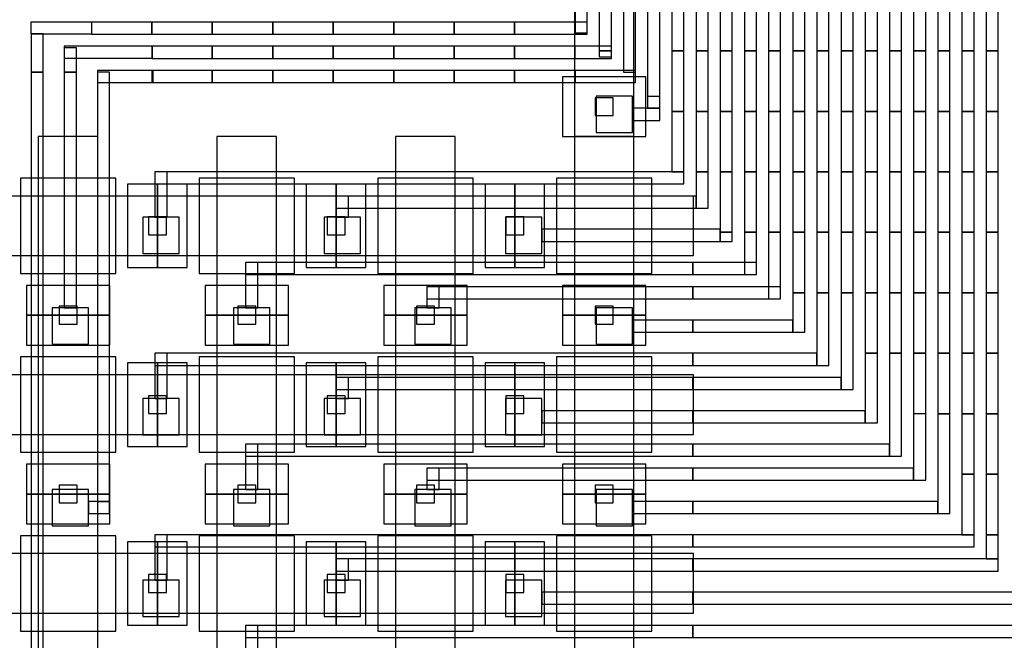
# Model space of a CAD drawing. Extents: x -54000 to 53800, y -53800 to 53800.
# Drawn here: x -27171 to -25518, y -1425 to -384 of the extents above; entities that cross this region are included whole.
import ezdxf

# ---------------------------------------------------------------- set-up
doc = ezdxf.new("R2010")
doc.units = 0
for name, color, linetype in [('Flow', 1, 'CONTINUOUS'), ('Routing', 4, 'CONTINUOUS'), ('Valves', 2, 'CONTINUOUS'), ('Vias', 6, 'CONTINUOUS')]:
    doc.layers.add(name, color=color, linetype=linetype)

msp = doc.modelspace()

# ---------------------------------------------------------------- linework, layer by layer
at = {"layer": 'Flow', "linetype": 'CONTINUOUS'}
for points in [[(-26240, -580), (-26140, -580), (-26140, -280), (-26240, -280), (-26240, -580)], [(-27140, -880), (-27040, -880), (-27040, -580), (-27140, -580), (-27140, -880)], [(-27140, -880), (-27040, -880), (-27040, -580), (-27140, -580), (-27140, -880)], [(-26840, -880), (-26740, -880), (-26740, -580), (-26840, -580), (-26840, -880)], [(-26840, -880), (-26740, -880), (-26740, -580), (-26840, -580), (-26840, -880)], [(-26540, -880), (-26440, -880), (-26440, -580), (-26540, -580), (-26540, -880)], [(-26540, -880), (-26440, -880), (-26440, -580), (-26540, -580), (-26540, -880)], [(-26240, -880), (-26140, -880), (-26140, -580), (-26240, -580), (-26240, -880)], [(-26240, -880), (-26140, -880), (-26140, -580), (-26240, -580), (-26240, -880)], [(-27240, -780), (-26940, -780), (-26940, -680), (-27240, -680), (-27240, -780)], [(-27240, -780), (-26940, -780), (-26940, -680), (-27240, -680), (-27240, -780)], [(-26940, -780), (-26640, -780), (-26640, -680), (-26940, -680), (-26940, -780)], [(-26940, -780), (-26640, -780), (-26640, -680), (-26940, -680), (-26940, -780)], [(-26640, -780), (-26340, -780), (-26340, -680), (-26640, -680), (-26640, -780)], [(-26640, -780), (-26340, -780), (-26340, -680), (-26640, -680), (-26640, -780)], [(-26340, -780), (-26040, -780), (-26040, -680), (-26340, -680), (-26340, -780)], [(-26340, -780), (-26040, -780), (-26040, -680), (-26340, -680), (-26340, -780)], [(-27140, -1180), (-27040, -1180), (-27040, -880), (-27140, -880), (-27140, -1180)], [(-27140, -1180), (-27040, -1180), (-27040, -880), (-27140, -880), (-27140, -1180)], [(-26840, -1180), (-26740, -1180), (-26740, -880), (-26840, -880), (-26840, -1180)], [(-26840, -1180), (-26740, -1180), (-26740, -880), (-26840, -880), (-26840, -1180)], [(-26540, -1180), (-26440, -1180), (-26440, -880), (-26540, -880), (-26540, -1180)], [(-26540, -1180), (-26440, -1180), (-26440, -880), (-26540, -880), (-26540, -1180)], [(-26240, -1180), (-26140, -1180), (-26140, -880), (-26240, -880), (-26240, -1180)], [(-26240, -1180), (-26140, -1180), (-26140, -880), (-26240, -880), (-26240, -1180)], [(-27240, -1080), (-26940, -1080), (-26940, -980), (-27240, -980), (-27240, -1080)], [(-27240, -1080), (-26940, -1080), (-26940, -980), (-27240, -980), (-27240, -1080)], [(-26940, -1080), (-26640, -1080), (-26640, -980), (-26940, -980), (-26940, -1080)], [(-26940, -1080), (-26640, -1080), (-26640, -980), (-26940, -980), (-26940, -1080)], [(-26640, -1080), (-26340, -1080), (-26340, -980), (-26640, -980), (-26640, -1080)], [(-26640, -1080), (-26340, -1080), (-26340, -980), (-26640, -980), (-26640, -1080)], [(-26340, -1080), (-26040, -1080), (-26040, -980), (-26340, -980), (-26340, -1080)], [(-26340, -1080), (-26040, -1080), (-26040, -980), (-26340, -980), (-26340, -1080)], [(-27140, -1480), (-27040, -1480), (-27040, -1180), (-27140, -1180), (-27140, -1480)], [(-27140, -1480), (-27040, -1480), (-27040, -1180), (-27140, -1180), (-27140, -1480)], [(-26840, -1480), (-26740, -1480), (-26740, -1180), (-26840, -1180), (-26840, -1480)], [(-26840, -1480), (-26740, -1480), (-26740, -1180), (-26840, -1180), (-26840, -1480)], [(-26540, -1480), (-26440, -1480), (-26440, -1180), (-26540, -1180), (-26540, -1480)], [(-26540, -1480), (-26440, -1480), (-26440, -1180), (-26540, -1180), (-26540, -1480)], [(-26240, -1480), (-26140, -1480), (-26140, -1180), (-26240, -1180), (-26240, -1480)], [(-26240, -1480), (-26140, -1480), (-26140, -1180), (-26240, -1180), (-26240, -1480)], [(-27240, -1380), (-26940, -1380), (-26940, -1280), (-27240, -1280), (-27240, -1380)], [(-27240, -1380), (-26940, -1380), (-26940, -1280), (-27240, -1280), (-27240, -1380)], [(-26940, -1380), (-26640, -1380), (-26640, -1280), (-26940, -1280), (-26940, -1380)], [(-26940, -1380), (-26640, -1380), (-26640, -1280), (-26940, -1280), (-26940, -1380)], [(-26640, -1380), (-26340, -1380), (-26340, -1280), (-26640, -1280), (-26640, -1380)], [(-26640, -1380), (-26340, -1380), (-26340, -1280), (-26640, -1280), (-26640, -1380)], [(-26340, -1380), (-26040, -1380), (-26040, -1280), (-26340, -1280), (-26340, -1380)], [(-26340, -1380), (-26040, -1380), (-26040, -1280), (-26340, -1280), (-26340, -1380)]]:
    msp.add_lwpolyline(points, close=True, dxfattribs=at)
at = {"layer": 'Routing', "linetype": 'CONTINUOUS'}
for points in [[(-26116.925, -512.473), (-26096.625, -512.473), (-26096.625, 390.877), (-26116.925, 390.877), (-26116.925, -512.473)], [(-26116.925, -532.773), (-26096.625, -532.773), (-26096.625, 370.577), (-26116.925, 370.577), (-26116.925, -532.773)], [(-26076.325, -436.348), (-26056.025, -436.348), (-26056.025, -334.848), (-26076.325, -334.848), (-26076.325, -436.348)], [(-26035.725, -436.348), (-26015.425, -436.348), (-26015.425, -334.848), (-26035.725, -334.848), (-26035.725, -436.348)], [(-25995.125, -436.348), (-25974.825, -436.348), (-25974.825, -334.848), (-25995.125, -334.848), (-25995.125, -436.348)], [(-25954.525, -436.348), (-25934.225, -436.348), (-25934.225, -334.848), (-25954.525, -334.848), (-25954.525, -436.348)], [(-25913.925, -436.348), (-25893.625, -436.348), (-25893.625, -334.848), (-25913.925, -334.848), (-25913.925, -436.348)], [(-25873.325, -436.348), (-25853.025, -436.348), (-25853.025, -334.848), (-25873.325, -334.848), (-25873.325, -436.348)], [(-25832.725, -436.348), (-25812.425, -436.348), (-25812.425, -334.848), (-25832.725, -334.848), (-25832.725, -436.348)], [(-25792.125, -436.348), (-25771.825, -436.348), (-25771.825, -334.848), (-25792.125, -334.848), (-25792.125, -436.348)], [(-25751.525, -436.348), (-25731.225, -436.348), (-25731.225, -334.848), (-25751.525, -334.848), (-25751.525, -436.348)], [(-25710.925, -436.348), (-25690.625, -436.348), (-25690.625, -334.848), (-25710.925, -334.848), (-25710.925, -436.348)], [(-25670.325, -436.348), (-25650.025, -436.348), (-25650.025, -334.848), (-25670.325, -334.848), (-25670.325, -436.348)], [(-25629.725, -436.348), (-25609.425, -436.348), (-25609.425, -334.848), (-25629.725, -334.848), (-25629.725, -436.348)], [(-25589.125, -436.348), (-25568.825, -436.348), (-25568.825, -334.848), (-25589.125, -334.848), (-25589.125, -436.348)], [(-25548.525, -436.348), (-25528.225, -436.348), (-25528.225, -334.848), (-25548.525, -334.848), (-25548.525, -436.348)], [(-26238.725, -405.898), (-26218.425, -405.898), (-26218.425, -370.373), (-26238.725, -370.373), (-26238.725, -405.898)], [(-26198.125, -436.568), (-26177.825, -436.568), (-26177.825, -370.373), (-26198.125, -370.373), (-26198.125, -436.568)], [(-26157.525, -471.873), (-26137.225, -471.873), (-26137.225, -370.373), (-26157.525, -370.373), (-26157.525, -471.873)], [(-27152.327, -388.135), (-27152.327, -407.928), (-27049.913, -407.928), (-27049.913, -388.135), (-27152.327, -388.135)], [(-27050.827, -408.435), (-26949.327, -408.435), (-26949.327, -388.135), (-27050.827, -388.135), (-27050.827, -408.435)], [(-26949.327, -408.435), (-26847.827, -408.435), (-26847.827, -388.135), (-26949.327, -388.135), (-26949.327, -408.435)], [(-26847.827, -408.435), (-26746.327, -408.435), (-26746.327, -388.135), (-26847.827, -388.135), (-26847.827, -408.435)], [(-26746.327, -408.435), (-26644.827, -408.435), (-26644.827, -388.135), (-26746.327, -388.135), (-26746.327, -408.435)], [(-26644.827, -408.435), (-26543.327, -408.435), (-26543.327, -388.135), (-26644.827, -388.135), (-26644.827, -408.435)], [(-26543.327, -408.435), (-26441.827, -408.435), (-26441.827, -388.135), (-26543.327, -388.135), (-26543.327, -408.435)], [(-26441.827, -408.435), (-26340.327, -408.435), (-26340.327, -388.135), (-26441.827, -388.135), (-26441.827, -408.435)], [(-26340.733, -408.435), (-26218.425, -408.435), (-26218.425, -388.135), (-26340.733, -388.135), (-26340.733, -408.435)], [(-27152.225, -471.873), (-27131.925, -471.873), (-27131.925, -407.929), (-27152.225, -407.929), (-27152.225, -471.873)], [(-27096.4, -448.528), (-26948.21, -448.528), (-26948.21, -428.228), (-27096.4, -428.228), (-27096.4, -448.528)], [(-26949.327, -449.035), (-26847.827, -449.035), (-26847.827, -428.735), (-26949.327, -428.735), (-26949.327, -449.035)], [(-26847.827, -449.035), (-26746.327, -449.035), (-26746.327, -428.735), (-26847.827, -428.735), (-26847.827, -449.035)], [(-26746.327, -449.035), (-26644.827, -449.035), (-26644.827, -428.735), (-26746.327, -428.735), (-26746.327, -449.035)], [(-26644.827, -449.035), (-26543.327, -449.035), (-26543.327, -428.735), (-26644.827, -428.735), (-26644.827, -449.035)], [(-26543.327, -449.035), (-26441.827, -449.035), (-26441.827, -428.735), (-26543.327, -428.735), (-26543.327, -449.035)], [(-26441.827, -449.035), (-26340.327, -449.035), (-26340.327, -428.735), (-26441.827, -428.735), (-26441.827, -449.035)], [(-26340.327, -449.035), (-26238.827, -449.035), (-26238.827, -428.735), (-26340.327, -428.735), (-26340.327, -449.035)], [(-26239.739, -449.02), (-26177.825, -449.02), (-26177.825, -428.72), (-26239.739, -428.72), (-26239.739, -449.02)], [(-27096.4, -471.873), (-27076.1, -471.873), (-27076.1, -431.273), (-27096.4, -431.273), (-27096.4, -471.873)], [(-26198.125, -446.498), (-26177.825, -446.498), (-26177.825, -436.568), (-26198.125, -436.568), (-26198.125, -446.498)], [(-26076.325, -537.848), (-26056.025, -537.848), (-26056.025, -436.348), (-26076.325, -436.348), (-26076.325, -537.848)], [(-26035.725, -537.848), (-26015.425, -537.848), (-26015.425, -436.348), (-26035.725, -436.348), (-26035.725, -537.848)], [(-25995.125, -537.848), (-25974.825, -537.848), (-25974.825, -436.348), (-25995.125, -436.348), (-25995.125, -537.848)], [(-25954.525, -537.848), (-25934.225, -537.848), (-25934.225, -436.348), (-25954.525, -436.348), (-25954.525, -537.848)], [(-25913.925, -537.848), (-25893.625, -537.848), (-25893.625, -436.348), (-25913.925, -436.348), (-25913.925, -537.848)], [(-25873.325, -537.848), (-25853.025, -537.848), (-25853.025, -436.348), (-25873.325, -436.348), (-25873.325, -537.848)], [(-25832.725, -537.848), (-25812.425, -537.848), (-25812.425, -436.348), (-25832.725, -436.348), (-25832.725, -537.848)], [(-25792.125, -537.848), (-25771.825, -537.848), (-25771.825, -436.348), (-25792.125, -436.348), (-25792.125, -537.848)], [(-25751.525, -537.848), (-25731.225, -537.848), (-25731.225, -436.348), (-25751.525, -436.348), (-25751.525, -537.848)], [(-25710.925, -537.848), (-25690.625, -537.848), (-25690.625, -436.348), (-25710.925, -436.348), (-25710.925, -537.848)], [(-25670.325, -537.848), (-25650.025, -537.848), (-25650.025, -436.348), (-25670.325, -436.348), (-25670.325, -537.848)], [(-25629.725, -537.848), (-25609.425, -537.848), (-25609.425, -436.348), (-25629.725, -436.348), (-25629.725, -537.848)], [(-25589.125, -537.848), (-25568.825, -537.848), (-25568.825, -436.348), (-25589.125, -436.348), (-25589.125, -537.848)], [(-25548.525, -537.848), (-25528.225, -537.848), (-25528.225, -436.348), (-25548.525, -436.348), (-25548.525, -537.848)], [(-27152.225, -1517.323), (-27131.925, -1517.323), (-27131.925, -471.873), (-27152.225, -471.873), (-27152.225, -1517.323)], [(-27152.225, -1517.323), (-27131.925, -1517.323), (-27131.925, -471.873), (-27152.225, -471.873), (-27152.225, -1517.323)], [(-27096.4, -867.723), (-27076.1, -867.723), (-27076.1, -471.873), (-27096.4, -471.873), (-27096.4, -867.723)], [(-27096.4, -867.723), (-27076.1, -867.723), (-27076.1, -471.873), (-27096.4, -471.873), (-27096.4, -867.723)], [(-27040.575, -469.131), (-27040.575, -489.635), (-26946.992, -489.635), (-26946.992, -469.131), (-27040.575, -469.131)], [(-27040.575, -1192.523), (-27020.275, -1192.523), (-27020.275, -471.873), (-27040.575, -471.873), (-27040.575, -1192.523)], [(-27040.575, -1192.523), (-27020.275, -1192.523), (-27020.275, -471.873), (-27040.575, -471.873), (-27040.575, -1192.523)], [(-26949.327, -489.635), (-26847.827, -489.635), (-26847.827, -469.335), (-26949.327, -469.335), (-26949.327, -489.635)], [(-26847.827, -489.635), (-26746.327, -489.635), (-26746.327, -469.335), (-26847.827, -469.335), (-26847.827, -489.635)], [(-26746.327, -489.635), (-26644.827, -489.635), (-26644.827, -469.335), (-26746.327, -469.335), (-26746.327, -489.635)], [(-26644.827, -489.635), (-26543.327, -489.635), (-26543.327, -469.335), (-26644.827, -469.335), (-26644.827, -489.635)], [(-26543.327, -489.635), (-26441.827, -489.635), (-26441.827, -469.335), (-26543.327, -469.335), (-26543.327, -489.635)], [(-26441.827, -489.635), (-26340.327, -489.635), (-26340.327, -469.335), (-26441.827, -469.335), (-26441.827, -489.635)], [(-26340.327, -489.635), (-26238.827, -489.635), (-26238.827, -469.335), (-26340.327, -469.335), (-26340.327, -489.635)], [(-26238.827, -489.635), (-26137.327, -489.635), (-26137.327, -469.335), (-26238.827, -469.335), (-26238.827, -489.635)], [(-26203.2, -573.373), (-26142.3, -573.373), (-26142.3, -512.473), (-26203.2, -512.473), (-26203.2, -573.373)], [(-26203.2, -573.373), (-26142.3, -573.373), (-26142.3, -512.473), (-26203.2, -512.473), (-26203.2, -573.373)], [(-26142.299, -553.073), (-26096.625, -553.073), (-26096.625, -532.773), (-26142.299, -532.773), (-26142.299, -553.073)], [(-26076.325, -639.348), (-26056.025, -639.348), (-26056.025, -537.848), (-26076.325, -537.848), (-26076.325, -639.348)], [(-26035.725, -639.348), (-26015.425, -639.348), (-26015.425, -537.848), (-26035.725, -537.848), (-26035.725, -639.348)], [(-25995.125, -639.348), (-25974.825, -639.348), (-25974.825, -537.848), (-25995.125, -537.848), (-25995.125, -639.348)], [(-25954.525, -639.348), (-25934.225, -639.348), (-25934.225, -537.848), (-25954.525, -537.848), (-25954.525, -639.348)], [(-25913.925, -639.348), (-25893.625, -639.348), (-25893.625, -537.848), (-25913.925, -537.848), (-25913.925, -639.348)], [(-25873.325, -639.348), (-25853.025, -639.348), (-25853.025, -537.848), (-25873.325, -537.848), (-25873.325, -639.348)], [(-25832.725, -639.348), (-25812.425, -639.348), (-25812.425, -537.848), (-25832.725, -537.848), (-25832.725, -639.348)], [(-25792.125, -639.348), (-25771.825, -639.348), (-25771.825, -537.848), (-25792.125, -537.848), (-25792.125, -639.348)], [(-25751.525, -639.348), (-25731.225, -639.348), (-25731.225, -537.848), (-25751.525, -537.848), (-25751.525, -639.348)], [(-25710.925, -639.348), (-25690.625, -639.348), (-25690.625, -537.848), (-25710.925, -537.848), (-25710.925, -639.348)], [(-25670.325, -639.348), (-25650.025, -639.348), (-25650.025, -537.848), (-25670.325, -537.848), (-25670.325, -639.348)], [(-25629.725, -639.348), (-25609.425, -639.348), (-25609.425, -537.848), (-25629.725, -537.848), (-25629.725, -639.348)], [(-25589.125, -639.348), (-25568.825, -639.348), (-25568.825, -537.848), (-25589.125, -537.848), (-25589.125, -639.348)], [(-25548.525, -639.348), (-25528.225, -639.348), (-25528.225, -537.848), (-25548.525, -537.848), (-25548.525, -639.348)], [(-26944.15, -715.473), (-26923.85, -715.473), (-26923.85, -639.349), (-26944.15, -639.349), (-26944.15, -715.473)], [(-26944.15, -715.473), (-26923.85, -715.473), (-26923.85, -639.349), (-26944.15, -639.349), (-26944.15, -715.473)], [(-26944.149, -659.648), (-26056.025, -659.648), (-26056.025, -639.348), (-26944.149, -639.348), (-26944.149, -659.648)], [(-26944.149, -659.648), (-26056.025, -659.648), (-26056.025, -639.348), (-26944.149, -639.348), (-26944.149, -659.648)], [(-26035.725, -700.248), (-26015.425, -700.248), (-26015.425, -639.348), (-26035.725, -639.348), (-26035.725, -700.248)], [(-25995.125, -740.848), (-25974.825, -740.848), (-25974.825, -639.348), (-25995.125, -639.348), (-25995.125, -740.848)], [(-25954.525, -740.848), (-25934.225, -740.848), (-25934.225, -639.348), (-25954.525, -639.348), (-25954.525, -740.848)], [(-25913.925, -740.848), (-25893.625, -740.848), (-25893.625, -639.348), (-25913.925, -639.348), (-25913.925, -740.848)], [(-25873.325, -740.848), (-25853.025, -740.848), (-25853.025, -639.348), (-25873.325, -639.348), (-25873.325, -740.848)], [(-25832.725, -740.848), (-25812.425, -740.848), (-25812.425, -639.348), (-25832.725, -639.348), (-25832.725, -740.848)], [(-25792.125, -740.848), (-25771.825, -740.848), (-25771.825, -639.348), (-25792.125, -639.348), (-25792.125, -740.848)], [(-25751.525, -740.848), (-25731.225, -740.848), (-25731.225, -639.348), (-25751.525, -639.348), (-25751.525, -740.848)], [(-25710.925, -740.848), (-25690.625, -740.848), (-25690.625, -639.348), (-25710.925, -639.348), (-25710.925, -740.848)], [(-25670.325, -740.848), (-25650.025, -740.848), (-25650.025, -639.348), (-25670.325, -639.348), (-25670.325, -740.848)], [(-25629.725, -740.848), (-25609.425, -740.848), (-25609.425, -639.348), (-25629.725, -639.348), (-25629.725, -740.848)], [(-25589.125, -740.848), (-25568.825, -740.848), (-25568.825, -639.348), (-25589.125, -639.348), (-25589.125, -740.848)], [(-25548.525, -740.848), (-25528.225, -740.848), (-25528.225, -639.348), (-25548.525, -639.348), (-25548.525, -740.848)], [(-26639.65, -715.473), (-26619.35, -715.473), (-26619.35, -679.949), (-26639.65, -679.949), (-26639.65, -715.473)], [(-26639.65, -715.473), (-26619.35, -715.473), (-26619.35, -679.949), (-26639.65, -679.949), (-26639.65, -715.473)], [(-26639.649, -700.248), (-26035.725, -700.248), (-26035.725, -679.948), (-26639.649, -679.948), (-26639.649, -700.248)], [(-26639.649, -700.248), (-26035.725, -700.248), (-26035.725, -679.948), (-26639.649, -679.948), (-26639.649, -700.248)], [(-26964.45, -776.373), (-26903.55, -776.373), (-26903.55, -715.473), (-26964.45, -715.473), (-26964.45, -776.373)], [(-26964.45, -776.373), (-26903.55, -776.373), (-26903.55, -715.473), (-26964.45, -715.473), (-26964.45, -776.373)], [(-26659.95, -776.373), (-26599.05, -776.373), (-26599.05, -715.473), (-26659.95, -715.473), (-26659.95, -776.373)], [(-26659.95, -776.373), (-26599.05, -776.373), (-26599.05, -715.473), (-26659.95, -715.473), (-26659.95, -776.373)], [(-26355.45, -776.373), (-26294.55, -776.373), (-26294.55, -715.473), (-26355.45, -715.473), (-26355.45, -776.373)], [(-26355.45, -776.373), (-26294.55, -776.373), (-26294.55, -715.473), (-26355.45, -715.473), (-26355.45, -776.373)], [(-26294.549, -756.073), (-25995.125, -756.073), (-25995.125, -735.773), (-26294.549, -735.773), (-26294.549, -756.073)], [(-26294.549, -756.073), (-25995.125, -756.073), (-25995.125, -735.773), (-26294.549, -735.773), (-26294.549, -756.073)], [(-25995.125, -756.073), (-25974.825, -756.073), (-25974.825, -740.848), (-25995.125, -740.848), (-25995.125, -756.073)], [(-25954.525, -811.898), (-25934.225, -811.898), (-25934.225, -740.848), (-25954.525, -740.848), (-25954.525, -811.898)], [(-25913.925, -852.498), (-25893.625, -852.498), (-25893.625, -740.848), (-25913.925, -740.848), (-25913.925, -852.498)], [(-25873.325, -842.348), (-25853.025, -842.348), (-25853.025, -740.848), (-25873.325, -740.848), (-25873.325, -842.348)], [(-25832.725, -842.348), (-25812.425, -842.348), (-25812.425, -740.848), (-25832.725, -740.848), (-25832.725, -842.348)], [(-25792.125, -842.348), (-25771.825, -842.348), (-25771.825, -740.848), (-25792.125, -740.848), (-25792.125, -842.348)], [(-25751.525, -842.348), (-25731.225, -842.348), (-25731.225, -740.848), (-25751.525, -740.848), (-25751.525, -842.348)], [(-25710.925, -842.348), (-25690.625, -842.348), (-25690.625, -740.848), (-25710.925, -740.848), (-25710.925, -842.348)], [(-25670.325, -842.348), (-25650.025, -842.348), (-25650.025, -740.848), (-25670.325, -740.848), (-25670.325, -842.348)], [(-25629.725, -842.348), (-25609.425, -842.348), (-25609.425, -740.848), (-25629.725, -740.848), (-25629.725, -842.348)], [(-25589.125, -842.348), (-25568.825, -842.348), (-25568.825, -740.848), (-25589.125, -740.848), (-25589.125, -842.348)], [(-25548.525, -842.348), (-25528.225, -842.348), (-25528.225, -740.848), (-25548.525, -740.848), (-25548.525, -842.348)], [(-26791.9, -811.898), (-26040.8, -811.898), (-26040.8, -791.598), (-26791.9, -791.598), (-26791.9, -811.898)], [(-26791.9, -811.898), (-26040.8, -811.898), (-26040.8, -791.598), (-26791.9, -791.598), (-26791.9, -811.898)], [(-26791.9, -867.723), (-26771.6, -867.723), (-26771.6, -791.599), (-26791.9, -791.599), (-26791.9, -867.723)], [(-26791.9, -867.723), (-26771.6, -867.723), (-26771.6, -791.599), (-26791.9, -791.599), (-26791.9, -867.723)], [(-26040.799, -811.898), (-25934.225, -811.898), (-25934.225, -791.598), (-26040.799, -791.598), (-26040.799, -811.898)], [(-26487.4, -852.498), (-26040.8, -852.498), (-26040.8, -832.198), (-26487.4, -832.198), (-26487.4, -852.498)], [(-26487.4, -852.498), (-26040.8, -852.498), (-26040.8, -832.198), (-26487.4, -832.198), (-26487.4, -852.498)], [(-26487.4, -867.723), (-26467.1, -867.723), (-26467.1, -832.199), (-26487.4, -832.199), (-26487.4, -867.723)], [(-26487.4, -867.723), (-26467.1, -867.723), (-26467.1, -832.199), (-26487.4, -832.199), (-26487.4, -867.723)], [(-26040.799, -852.498), (-25893.625, -852.498), (-25893.625, -832.198), (-26040.799, -832.198), (-26040.799, -852.498)], [(-25873.325, -908.323), (-25853.025, -908.323), (-25853.025, -842.348), (-25873.325, -842.348), (-25873.325, -908.323)], [(-25832.725, -964.148), (-25812.425, -964.148), (-25812.425, -842.348), (-25832.725, -842.348), (-25832.725, -964.148)], [(-25792.125, -1004.748), (-25771.825, -1004.748), (-25771.825, -842.348), (-25792.125, -842.348), (-25792.125, -1004.748)], [(-25751.525, -943.848), (-25731.225, -943.848), (-25731.225, -842.348), (-25751.525, -842.348), (-25751.525, -943.848)], [(-25710.925, -943.848), (-25690.625, -943.848), (-25690.625, -842.348), (-25710.925, -842.348), (-25710.925, -943.848)], [(-25670.325, -943.848), (-25650.025, -943.848), (-25650.025, -842.348), (-25670.325, -842.348), (-25670.325, -943.848)], [(-25629.725, -943.848), (-25609.425, -943.848), (-25609.425, -842.348), (-25629.725, -842.348), (-25629.725, -943.848)], [(-25589.125, -943.848), (-25568.825, -943.848), (-25568.825, -842.348), (-25589.125, -842.348), (-25589.125, -943.848)], [(-25548.525, -943.848), (-25528.225, -943.848), (-25528.225, -842.348), (-25548.525, -842.348), (-25548.525, -943.848)], [(-27116.7, -928.623), (-27055.8, -928.623), (-27055.8, -867.723), (-27116.7, -867.723), (-27116.7, -928.623)], [(-27116.7, -928.623), (-27055.8, -928.623), (-27055.8, -867.723), (-27116.7, -867.723), (-27116.7, -928.623)], [(-26812.2, -928.623), (-26751.3, -928.623), (-26751.3, -867.723), (-26812.2, -867.723), (-26812.2, -928.623)], [(-26812.2, -928.623), (-26751.3, -928.623), (-26751.3, -867.723), (-26812.2, -867.723), (-26812.2, -928.623)], [(-26507.7, -928.623), (-26446.8, -928.623), (-26446.8, -867.723), (-26507.7, -867.723), (-26507.7, -928.623)], [(-26507.7, -928.623), (-26446.8, -928.623), (-26446.8, -867.723), (-26507.7, -867.723), (-26507.7, -928.623)], [(-26203.2, -928.623), (-26142.3, -928.623), (-26142.3, -867.723), (-26203.2, -867.723), (-26203.2, -928.623)], [(-26203.2, -928.623), (-26142.3, -928.623), (-26142.3, -867.723), (-26203.2, -867.723), (-26203.2, -928.623)], [(-26142.3, -908.323), (-26040.8, -908.323), (-26040.8, -888.023), (-26142.3, -888.023), (-26142.3, -908.323)], [(-26142.3, -908.323), (-26040.8, -908.323), (-26040.8, -888.023), (-26142.3, -888.023), (-26142.3, -908.323)], [(-26040.799, -908.323), (-25873.325, -908.323), (-25873.325, -888.023), (-26040.799, -888.023), (-26040.799, -908.323)], [(-26944.15, -964.148), (-26040.8, -964.148), (-26040.8, -943.848), (-26944.15, -943.848), (-26944.15, -964.148)], [(-26944.15, -964.148), (-26040.8, -964.148), (-26040.8, -943.848), (-26944.15, -943.848), (-26944.15, -964.148)], [(-26944.15, -1019.973), (-26923.85, -1019.973), (-26923.85, -943.849), (-26944.15, -943.849), (-26944.15, -1019.973)], [(-26944.15, -1019.973), (-26923.85, -1019.973), (-26923.85, -943.849), (-26944.15, -943.849), (-26944.15, -1019.973)], [(-26040.799, -964.148), (-25832.725, -964.148), (-25832.725, -943.848), (-26040.799, -943.848), (-26040.799, -964.148)], [(-25751.525, -1060.573), (-25731.225, -1060.573), (-25731.225, -943.848), (-25751.525, -943.848), (-25751.525, -1060.573)], [(-25710.925, -1116.398), (-25690.625, -1116.398), (-25690.625, -943.848), (-25710.925, -943.848), (-25710.925, -1116.398)], [(-25670.325, -1156.998), (-25650.025, -1156.998), (-25650.025, -943.848), (-25670.325, -943.848), (-25670.325, -1156.998)], [(-25629.725, -1045.348), (-25609.425, -1045.348), (-25609.425, -943.848), (-25629.725, -943.848), (-25629.725, -1045.348)], [(-25589.125, -1045.348), (-25568.825, -1045.348), (-25568.825, -943.848), (-25589.125, -943.848), (-25589.125, -1045.348)], [(-25548.525, -1045.348), (-25528.225, -1045.348), (-25528.225, -943.848), (-25548.525, -943.848), (-25548.525, -1045.348)], [(-26639.65, -1004.748), (-26040.8, -1004.748), (-26040.8, -984.448), (-26639.65, -984.448), (-26639.65, -1004.748)], [(-26639.65, -1004.748), (-26040.8, -1004.748), (-26040.8, -984.448), (-26639.65, -984.448), (-26639.65, -1004.748)], [(-26639.65, -1019.973), (-26619.35, -1019.973), (-26619.35, -984.449), (-26639.65, -984.449), (-26639.65, -1019.973)], [(-26639.65, -1019.973), (-26619.35, -1019.973), (-26619.35, -984.449), (-26639.65, -984.449), (-26639.65, -1019.973)], [(-26040.799, -1004.748), (-25792.125, -1004.748), (-25792.125, -984.448), (-26040.799, -984.448), (-26040.799, -1004.748)], [(-26964.45, -1080.873), (-26903.55, -1080.873), (-26903.55, -1019.973), (-26964.45, -1019.973), (-26964.45, -1080.873)], [(-26964.45, -1080.873), (-26903.55, -1080.873), (-26903.55, -1019.973), (-26964.45, -1019.973), (-26964.45, -1080.873)], [(-26659.95, -1080.873), (-26599.05, -1080.873), (-26599.05, -1019.973), (-26659.95, -1019.973), (-26659.95, -1080.873)], [(-26659.95, -1080.873), (-26599.05, -1080.873), (-26599.05, -1019.973), (-26659.95, -1019.973), (-26659.95, -1080.873)], [(-26355.45, -1080.873), (-26294.55, -1080.873), (-26294.55, -1019.973), (-26355.45, -1019.973), (-26355.45, -1080.873)], [(-26355.45, -1080.873), (-26294.55, -1080.873), (-26294.55, -1019.973), (-26355.45, -1019.973), (-26355.45, -1080.873)], [(-26294.55, -1060.573), (-26040.8, -1060.573), (-26040.8, -1040.273), (-26294.55, -1040.273), (-26294.55, -1060.573)], [(-26294.55, -1060.573), (-26040.8, -1060.573), (-26040.8, -1040.273), (-26294.55, -1040.273), (-26294.55, -1060.573)], [(-26040.799, -1060.573), (-25751.525, -1060.573), (-25751.525, -1040.273), (-26040.799, -1040.273), (-26040.799, -1060.573)], [(-25670.325, -1156.998), (-25650.025, -1156.998), (-25650.025, -1045.348), (-25670.325, -1045.348), (-25670.325, -1156.998)], [(-25629.725, -1212.823), (-25609.425, -1212.823), (-25609.425, -1045.348), (-25629.725, -1045.348), (-25629.725, -1212.823)], [(-25589.125, -1146.848), (-25568.825, -1146.848), (-25568.825, -1045.348), (-25589.125, -1045.348), (-25589.125, -1146.848)], [(-25548.525, -1146.848), (-25528.225, -1146.848), (-25528.225, -1045.348), (-25548.525, -1045.348), (-25548.525, -1146.848)], [(-26791.9, -1116.398), (-26040.8, -1116.398), (-26040.8, -1096.098), (-26791.9, -1096.098), (-26791.9, -1116.398)], [(-26791.9, -1116.398), (-26040.8, -1116.398), (-26040.8, -1096.098), (-26791.9, -1096.098), (-26791.9, -1116.398)], [(-26791.9, -1172.223), (-26771.6, -1172.223), (-26771.6, -1096.099), (-26791.9, -1096.099), (-26791.9, -1172.223)], [(-26791.9, -1172.223), (-26771.6, -1172.223), (-26771.6, -1096.099), (-26791.9, -1096.099), (-26791.9, -1172.223)], [(-26040.799, -1116.398), (-25710.925, -1116.398), (-25710.925, -1096.098), (-26040.799, -1096.098), (-26040.799, -1116.398)], [(-26487.4, -1156.998), (-26040.8, -1156.998), (-26040.8, -1136.698), (-26487.4, -1136.698), (-26487.4, -1156.998)], [(-26487.4, -1156.998), (-26040.8, -1156.998), (-26040.8, -1136.698), (-26487.4, -1136.698), (-26487.4, -1156.998)], [(-26487.4, -1172.223), (-26467.1, -1172.223), (-26467.1, -1136.699), (-26487.4, -1136.699), (-26487.4, -1172.223)], [(-26487.4, -1172.223), (-26467.1, -1172.223), (-26467.1, -1136.699), (-26487.4, -1136.699), (-26487.4, -1172.223)], [(-26040.799, -1156.998), (-25670.325, -1156.998), (-25670.325, -1136.698), (-26040.799, -1136.698), (-26040.799, -1156.998)], [(-25589.125, -1248.348), (-25568.825, -1248.348), (-25568.825, -1146.848), (-25589.125, -1146.848), (-25589.125, -1248.348)], [(-25548.525, -1248.348), (-25528.225, -1248.348), (-25528.225, -1146.848), (-25548.525, -1146.848), (-25548.525, -1248.348)], [(-27116.7, -1233.123), (-27055.8, -1233.123), (-27055.8, -1172.223), (-27116.7, -1172.223), (-27116.7, -1233.123)], [(-26812.2, -1233.123), (-26751.3, -1233.123), (-26751.3, -1172.223), (-26812.2, -1172.223), (-26812.2, -1233.123)], [(-26812.2, -1233.123), (-26751.3, -1233.123), (-26751.3, -1172.223), (-26812.2, -1172.223), (-26812.2, -1233.123)], [(-26507.7, -1233.123), (-26446.8, -1233.123), (-26446.8, -1172.223), (-26507.7, -1172.223), (-26507.7, -1233.123)], [(-26507.7, -1233.123), (-26446.8, -1233.123), (-26446.8, -1172.223), (-26507.7, -1172.223), (-26507.7, -1233.123)], [(-26203.2, -1233.123), (-26142.3, -1233.123), (-26142.3, -1172.223), (-26203.2, -1172.223), (-26203.2, -1233.123)], [(-26203.2, -1233.123), (-26142.3, -1233.123), (-26142.3, -1172.223), (-26203.2, -1172.223), (-26203.2, -1233.123)], [(-27055.799, -1212.823), (-27020.275, -1212.823), (-27020.275, -1192.523), (-27055.799, -1192.523), (-27055.799, -1212.823)], [(-27055.799, -1212.823), (-27020.275, -1212.823), (-27020.275, -1192.523), (-27055.799, -1192.523), (-27055.799, -1212.823)], [(-26142.3, -1212.823), (-26040.8, -1212.823), (-26040.8, -1192.523), (-26142.3, -1192.523), (-26142.3, -1212.823)], [(-26142.3, -1212.823), (-26040.8, -1212.823), (-26040.8, -1192.523), (-26142.3, -1192.523), (-26142.3, -1212.823)], [(-26040.799, -1212.823), (-25629.725, -1212.823), (-25629.725, -1192.523), (-26040.799, -1192.523), (-26040.799, -1212.823)], [(-26944.15, -1268.648), (-26040.8, -1268.648), (-26040.8, -1248.348), (-26944.15, -1248.348), (-26944.15, -1268.648)], [(-26944.15, -1268.648), (-26040.8, -1268.648), (-26040.8, -1248.348), (-26944.15, -1248.348), (-26944.15, -1268.648)], [(-26944.15, -1324.473), (-26923.85, -1324.473), (-26923.85, -1248.349), (-26944.15, -1248.349), (-26944.15, -1324.473)], [(-26944.15, -1324.473), (-26923.85, -1324.473), (-26923.85, -1248.349), (-26944.15, -1248.349), (-26944.15, -1324.473)], [(-26040.799, -1268.648), (-25568.825, -1268.648), (-25568.825, -1248.348), (-26040.799, -1248.348), (-26040.799, -1268.648)], [(-25548.525, -1288.948), (-25528.225, -1288.948), (-25528.225, -1248.348), (-25548.525, -1248.348), (-25548.525, -1288.948)], [(-26639.65, -1309.248), (-26040.8, -1309.248), (-26040.8, -1288.948), (-26639.65, -1288.948), (-26639.65, -1309.248)], [(-26639.65, -1309.248), (-26040.8, -1309.248), (-26040.8, -1288.948), (-26639.65, -1288.948), (-26639.65, -1309.248)], [(-26639.65, -1324.473), (-26619.35, -1324.473), (-26619.35, -1288.949), (-26639.65, -1288.949), (-26639.65, -1324.473)], [(-26639.65, -1324.473), (-26619.35, -1324.473), (-26619.35, -1288.949), (-26639.65, -1288.949), (-26639.65, -1324.473)], [(-26040.799, -1309.248), (-25528.225, -1309.248), (-25528.225, -1288.948), (-26040.799, -1288.948), (-26040.799, -1309.248)], [(-26964.45, -1385.373), (-26903.55, -1385.373), (-26903.55, -1324.473), (-26964.45, -1324.473), (-26964.45, -1385.373)], [(-26964.45, -1385.373), (-26903.55, -1385.373), (-26903.55, -1324.473), (-26964.45, -1324.473), (-26964.45, -1385.373)], [(-26659.95, -1385.373), (-26599.05, -1385.373), (-26599.05, -1324.473), (-26659.95, -1324.473), (-26659.95, -1385.373)], [(-26659.95, -1385.373), (-26599.05, -1385.373), (-26599.05, -1324.473), (-26659.95, -1324.473), (-26659.95, -1385.373)], [(-26355.45, -1385.373), (-26294.55, -1385.373), (-26294.55, -1324.473), (-26355.45, -1324.473), (-26355.45, -1385.373)], [(-26355.45, -1385.373), (-26294.55, -1385.373), (-26294.55, -1324.473), (-26355.45, -1324.473), (-26355.45, -1385.373)], [(-26294.55, -1365.073), (-26040.8, -1365.073), (-26040.8, -1344.773), (-26294.55, -1344.773), (-26294.55, -1365.073)], [(-26294.55, -1365.073), (-26040.8, -1365.073), (-26040.8, -1344.773), (-26294.55, -1344.773), (-26294.55, -1365.073)], [(-26040.799, -1365.073), (-25487.625, -1365.073), (-25487.625, -1344.773), (-26040.799, -1344.773), (-26040.799, -1365.073)], [(-26791.9, -1420.898), (-26040.8, -1420.898), (-26040.8, -1400.598), (-26791.9, -1400.598), (-26791.9, -1420.898)], [(-26791.9, -1420.898), (-26040.8, -1420.898), (-26040.8, -1400.598), (-26791.9, -1400.598), (-26791.9, -1420.898)], [(-26791.9, -1476.723), (-26771.6, -1476.723), (-26771.6, -1400.599), (-26791.9, -1400.599), (-26791.9, -1476.723)], [(-26791.9, -1476.723), (-26771.6, -1476.723), (-26771.6, -1400.599), (-26791.9, -1400.599), (-26791.9, -1476.723)], [(-26040.799, -1420.898), (-25467.325, -1420.898), (-25467.325, -1400.598), (-26040.799, -1400.598), (-26040.799, -1420.898)]]:
    msp.add_lwpolyline(points, close=True, dxfattribs=at)
at = {"layer": 'Valves', "linetype": 'CONTINUOUS'}
for points in [[(-26260, -580), (-26120, -580), (-26120, -480), (-26260, -480), (-26260, -580)], [(-27170, -810), (-27010, -810), (-27010, -650), (-27170, -650), (-27170, -810)], [(-26990, -800), (-26940, -800), (-26940, -660), (-26990, -660), (-26990, -800)], [(-26990, -800), (-26940, -800), (-26940, -660), (-26990, -660), (-26990, -800)], [(-26940, -800), (-26890, -800), (-26890, -660), (-26940, -660), (-26940, -800)], [(-26940, -800), (-26890, -800), (-26890, -660), (-26940, -660), (-26940, -800)], [(-26870, -810), (-26710, -810), (-26710, -650), (-26870, -650), (-26870, -810)], [(-26690, -800), (-26640, -800), (-26640, -660), (-26690, -660), (-26690, -800)], [(-26690, -800), (-26640, -800), (-26640, -660), (-26690, -660), (-26690, -800)], [(-26640, -800), (-26590, -800), (-26590, -660), (-26640, -660), (-26640, -800)], [(-26640, -800), (-26590, -800), (-26590, -660), (-26640, -660), (-26640, -800)], [(-26570, -810), (-26410, -810), (-26410, -650), (-26570, -650), (-26570, -810)], [(-26390, -800), (-26340, -800), (-26340, -660), (-26390, -660), (-26390, -800)], [(-26390, -800), (-26340, -800), (-26340, -660), (-26390, -660), (-26390, -800)], [(-26340, -800), (-26290, -800), (-26290, -660), (-26340, -660), (-26340, -800)], [(-26340, -800), (-26290, -800), (-26290, -660), (-26340, -660), (-26340, -800)], [(-26270, -810), (-26110, -810), (-26110, -650), (-26270, -650), (-26270, -810)], [(-27160, -880), (-27020, -880), (-27020, -830), (-27160, -830), (-27160, -880)], [(-27160, -880), (-27020, -880), (-27020, -830), (-27160, -830), (-27160, -880)], [(-26860, -880), (-26720, -880), (-26720, -830), (-26860, -830), (-26860, -880)], [(-26860, -880), (-26720, -880), (-26720, -830), (-26860, -830), (-26860, -880)], [(-26560, -880), (-26420, -880), (-26420, -830), (-26560, -830), (-26560, -880)], [(-26560, -880), (-26420, -880), (-26420, -830), (-26560, -830), (-26560, -880)], [(-26260, -880), (-26120, -880), (-26120, -830), (-26260, -830), (-26260, -880)], [(-26260, -880), (-26120, -880), (-26120, -830), (-26260, -830), (-26260, -880)], [(-27160, -930), (-27020, -930), (-27020, -880), (-27160, -880), (-27160, -930)], [(-27160, -930), (-27020, -930), (-27020, -880), (-27160, -880), (-27160, -930)], [(-26860, -930), (-26720, -930), (-26720, -880), (-26860, -880), (-26860, -930)], [(-26860, -930), (-26720, -930), (-26720, -880), (-26860, -880), (-26860, -930)], [(-26560, -930), (-26420, -930), (-26420, -880), (-26560, -880), (-26560, -930)], [(-26560, -930), (-26420, -930), (-26420, -880), (-26560, -880), (-26560, -930)], [(-26260, -930), (-26120, -930), (-26120, -880), (-26260, -880), (-26260, -930)], [(-26260, -930), (-26120, -930), (-26120, -880), (-26260, -880), (-26260, -930)], [(-27170, -1110), (-27010, -1110), (-27010, -950), (-27170, -950), (-27170, -1110)], [(-26870, -1110), (-26710, -1110), (-26710, -950), (-26870, -950), (-26870, -1110)], [(-26570, -1110), (-26410, -1110), (-26410, -950), (-26570, -950), (-26570, -1110)], [(-26270, -1110), (-26110, -1110), (-26110, -950), (-26270, -950), (-26270, -1110)], [(-26990, -1100), (-26940, -1100), (-26940, -960), (-26990, -960), (-26990, -1100)], [(-26990, -1100), (-26940, -1100), (-26940, -960), (-26990, -960), (-26990, -1100)], [(-26940, -1100), (-26890, -1100), (-26890, -960), (-26940, -960), (-26940, -1100)], [(-26940, -1100), (-26890, -1100), (-26890, -960), (-26940, -960), (-26940, -1100)], [(-26690, -1100), (-26640, -1100), (-26640, -960), (-26690, -960), (-26690, -1100)], [(-26690, -1100), (-26640, -1100), (-26640, -960), (-26690, -960), (-26690, -1100)], [(-26640, -1100), (-26590, -1100), (-26590, -960), (-26640, -960), (-26640, -1100)], [(-26640, -1100), (-26590, -1100), (-26590, -960), (-26640, -960), (-26640, -1100)], [(-26390, -1100), (-26340, -1100), (-26340, -960), (-26390, -960), (-26390, -1100)], [(-26390, -1100), (-26340, -1100), (-26340, -960), (-26390, -960), (-26390, -1100)], [(-26340, -1100), (-26290, -1100), (-26290, -960), (-26340, -960), (-26340, -1100)], [(-26340, -1100), (-26290, -1100), (-26290, -960), (-26340, -960), (-26340, -1100)], [(-27160, -1180), (-27020, -1180), (-27020, -1130), (-27160, -1130), (-27160, -1180)], [(-27160, -1180), (-27020, -1180), (-27020, -1130), (-27160, -1130), (-27160, -1180)], [(-26860, -1180), (-26720, -1180), (-26720, -1130), (-26860, -1130), (-26860, -1180)], [(-26860, -1180), (-26720, -1180), (-26720, -1130), (-26860, -1130), (-26860, -1180)], [(-26560, -1180), (-26420, -1180), (-26420, -1130), (-26560, -1130), (-26560, -1180)], [(-26560, -1180), (-26420, -1180), (-26420, -1130), (-26560, -1130), (-26560, -1180)], [(-26260, -1180), (-26120, -1180), (-26120, -1130), (-26260, -1130), (-26260, -1180)], [(-26260, -1180), (-26120, -1180), (-26120, -1130), (-26260, -1130), (-26260, -1180)], [(-27160, -1230), (-27020, -1230), (-27020, -1180), (-27160, -1180), (-27160, -1230)], [(-27160, -1230), (-27020, -1230), (-27020, -1180), (-27160, -1180), (-27160, -1230)], [(-26860, -1230), (-26720, -1230), (-26720, -1180), (-26860, -1180), (-26860, -1230)], [(-26860, -1230), (-26720, -1230), (-26720, -1180), (-26860, -1180), (-26860, -1230)], [(-26560, -1230), (-26420, -1230), (-26420, -1180), (-26560, -1180), (-26560, -1230)], [(-26560, -1230), (-26420, -1230), (-26420, -1180), (-26560, -1180), (-26560, -1230)], [(-26260, -1230), (-26120, -1230), (-26120, -1180), (-26260, -1180), (-26260, -1230)], [(-26260, -1230), (-26120, -1230), (-26120, -1180), (-26260, -1180), (-26260, -1230)], [(-27170, -1410), (-27010, -1410), (-27010, -1250), (-27170, -1250), (-27170, -1410)], [(-26870, -1410), (-26710, -1410), (-26710, -1250), (-26870, -1250), (-26870, -1410)], [(-26570, -1410), (-26410, -1410), (-26410, -1250), (-26570, -1250), (-26570, -1410)], [(-26270, -1410), (-26110, -1410), (-26110, -1250), (-26270, -1250), (-26270, -1410)], [(-26990, -1400), (-26940, -1400), (-26940, -1260), (-26990, -1260), (-26990, -1400)], [(-26990, -1400), (-26940, -1400), (-26940, -1260), (-26990, -1260), (-26990, -1400)], [(-26940, -1400), (-26890, -1400), (-26890, -1260), (-26940, -1260), (-26940, -1400)], [(-26940, -1400), (-26890, -1400), (-26890, -1260), (-26940, -1260), (-26940, -1400)], [(-26690, -1400), (-26640, -1400), (-26640, -1260), (-26690, -1260), (-26690, -1400)], [(-26690, -1400), (-26640, -1400), (-26640, -1260), (-26690, -1260), (-26690, -1400)], [(-26640, -1400), (-26590, -1400), (-26590, -1260), (-26640, -1260), (-26640, -1400)], [(-26640, -1400), (-26590, -1400), (-26590, -1260), (-26640, -1260), (-26640, -1400)], [(-26390, -1400), (-26340, -1400), (-26340, -1260), (-26390, -1260), (-26390, -1400)], [(-26390, -1400), (-26340, -1400), (-26340, -1260), (-26390, -1260), (-26390, -1400)], [(-26340, -1400), (-26290, -1400), (-26290, -1260), (-26340, -1260), (-26340, -1400)], [(-26340, -1400), (-26290, -1400), (-26290, -1260), (-26340, -1260), (-26340, -1400)]]:
    msp.add_lwpolyline(points, close=True, dxfattribs=at)
at = {"layer": 'Vias', "linetype": 'CONTINUOUS'}
for points in [[(-26205, -545), (-26175, -545), (-26175, -515), (-26205, -515), (-26205, -545)], [(-26955, -745), (-26925, -745), (-26925, -715), (-26955, -715), (-26955, -745)], [(-26655, -745), (-26625, -745), (-26625, -715), (-26655, -715), (-26655, -745)], [(-26355, -745), (-26325, -745), (-26325, -715), (-26355, -715), (-26355, -745)], [(-27105, -895), (-27075, -895), (-27075, -865), (-27105, -865), (-27105, -895)], [(-26805, -895), (-26775, -895), (-26775, -865), (-26805, -865), (-26805, -895)], [(-26505, -895), (-26475, -895), (-26475, -865), (-26505, -865), (-26505, -895)], [(-26205, -895), (-26175, -895), (-26175, -865), (-26205, -865), (-26205, -895)], [(-26955, -1045), (-26925, -1045), (-26925, -1015), (-26955, -1015), (-26955, -1045)], [(-26655, -1045), (-26625, -1045), (-26625, -1015), (-26655, -1015), (-26655, -1045)], [(-26355, -1045), (-26325, -1045), (-26325, -1015), (-26355, -1015), (-26355, -1045)], [(-27105, -1195), (-27075, -1195), (-27075, -1165), (-27105, -1165), (-27105, -1195)], [(-26805, -1195), (-26775, -1195), (-26775, -1165), (-26805, -1165), (-26805, -1195)], [(-26505, -1195), (-26475, -1195), (-26475, -1165), (-26505, -1165), (-26505, -1195)], [(-26205, -1195), (-26175, -1195), (-26175, -1165), (-26205, -1165), (-26205, -1195)], [(-26955, -1345), (-26925, -1345), (-26925, -1315), (-26955, -1315), (-26955, -1345)], [(-26655, -1345), (-26625, -1345), (-26625, -1315), (-26655, -1315), (-26655, -1345)], [(-26355, -1345), (-26325, -1345), (-26325, -1315), (-26355, -1315), (-26355, -1345)]]:
    msp.add_lwpolyline(points, close=True, dxfattribs=at)

doc.saveas('drawing.dxf')
